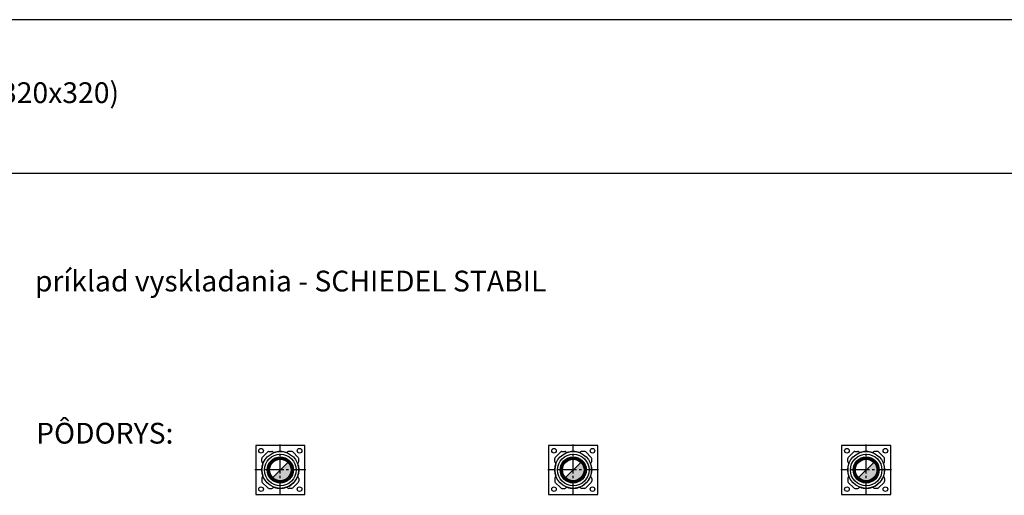
# Model space of a CAD drawing. Units: millimetres. Extents: x 195234 to 356222, y 58334 to 91871.
# Drawn here: x 207343 to 213741, y 88778 to 91871 of the extents above; entities that cross this region are included whole.
import ezdxf

# ---------------------------------------------------------------- set-up
doc = ezdxf.new("R2010")
doc.units = ezdxf.units.MM
doc.linetypes.add('CENTER2', pattern=[28.575, 19.05, -3.175, 3.175, -3.175])
for name, color, linetype in [('hrubá', 1, 'Continuous'), ('os', 2, 'CENTER2'), ('tenká', 253, 'Continuous'), ('tepizol', 3, 'BATTING')]:
    doc.layers.add(name, color=color, linetype=linetype)
doc.styles.add('NORM1', font='swissbo.ttf')
doc.linetypes.add('BATTING', pattern='A,0.00254,-2.54,[134,ltypeshp.shx,S=2.54,R=0,X=-2.54,Y=0],-5.08,[134,ltypeshp.shx,S=2.54,R=180,X=2.54,Y=0],-2.54', length=10.16254)

msp = doc.modelspace()

# ---------------------------------------------------------------- hatches: boundary and pattern name
at = {"layer": 'tenká', "ltscale": 5}
h = msp.add_hatch(color=256, dxfattribs=at)
h.paths.add_polyline_path([(209036.8, 88942.9), (209106.8, 88942.9, 0.198912), (209086.3, 88992.4)])
h.paths.add_polyline_path([(209036.8, 88942.9), (209036.8, 88872.9, 0.414214), (209106.8, 88942.9)])
h.paths.add_polyline_path([(209036.8, 88942.9), (208987.3, 88893.4, 0.198912), (209036.8, 88872.9)])
h = msp.add_hatch(color=256, dxfattribs=at)
h.paths.add_polyline_path([(210989.6, 88992.4), (210940.1, 88942.9), (211010.1, 88942.9, 0.198912)])
h.paths.add_polyline_path([(211010.1, 88942.9), (210940.1, 88942.9), (210940.1, 88872.9, 0.414214)])
h.paths.add_polyline_path([(210940.1, 88942.9), (210890.6, 88893.4, 0.198912), (210940.1, 88872.9)])
h = msp.add_hatch(color=256, dxfattribs=at)
h.paths.add_polyline_path([(212893, 88992.4), (212843.5, 88942.9), (212913.5, 88942.9, 0.198912)])
h.paths.add_polyline_path([(212913.5, 88942.9), (212843.5, 88942.9), (212843.5, 88872.9, 0.414214)])
h.paths.add_polyline_path([(212843.5, 88942.9), (212794, 88893.4, 0.198912), (212843.5, 88872.9)])

# ---------------------------------------------------------------- linework, layer by layer
at = {"ltscale": 5}
for p, q in [((213921.9, 91870.7), (202172.3, 91870.7)), ((213921.9, 90870.7), (202172.3, 90870.7))]:
    msp.add_line(p, q, dxfattribs=at)
at = {"layer": 'hrubá', "ltscale": 5}
for points in [[(209196.8, 88782.9), (209196.8, 89102.9), (208876.8, 89102.9), (208876.8, 88782.9)], [(211100.1, 88782.9), (211100.1, 89102.9), (210780.1, 89102.9), (210780.1, 88782.9)], [(213003.5, 88782.9), (213003.5, 89102.9), (212683.5, 89102.9), (212683.5, 88782.9)]]:
    msp.add_lwpolyline(points, close=True, dxfattribs=at)
at = {"layer": 'os', "ltscale": 5}
for p, q in [((209036.8, 88777.9), (209036.8, 89107.9)), ((210940.1, 88777.9), (210940.1, 89107.9)), ((212843.5, 88777.9), (212843.5, 89107.9)), ((209201.8, 88942.9), (208871.8, 88942.9)), ((211105.1, 88942.9), (210775.1, 88942.9)), ((213008.5, 88942.9), (212678.5, 88942.9))]:
    msp.add_line(p, q, dxfattribs=at)
at = {"layer": 'tenká', "ltscale": 5}
for p, q in [((208919.7, 89023.6), (208956.1, 89060)), ((208963.1, 89062.9), (208981.9, 89062.9)), ((208989, 89060), (208992.3, 89056.7)), ((209084.5, 89060), (209081.2, 89056.7)), ((209110.4, 89062.9), (209091.6, 89062.9)), ((209153.8, 89023.6), (209117.5, 89060)), ((210823.1, 89023.6), (210859.4, 89060)), ((210866.5, 89062.9), (210885.3, 89062.9)), ((210892.4, 89060), (210895.7, 89056.7)), ((210987.9, 89060), (210984.6, 89056.7)), ((211013.8, 89062.9), (210995, 89062.9)), ((211057.2, 89023.6), (211020.9, 89060)), ((212726.5, 89023.6), (212762.8, 89060)), ((212769.9, 89062.9), (212788.7, 89062.9)), ((212795.8, 89060), (212799.1, 89056.7)), ((212891.3, 89060), (212888, 89056.7)), ((212917.2, 89062.9), (212898.4, 89062.9)), ((212960.6, 89023.6), (212924.2, 89060)), ((208916.8, 88997.8), (208916.8, 89016.6)), ((208922.9, 88987.5), (208919.7, 88990.7)), ((208987.3, 88893.4), (209086.3, 88992.4)), ((209150.6, 88987.5), (209153.8, 88990.7)), ((209156.8, 88997.8), (209156.8, 89016.6)), ((210820.1, 88997.8), (210820.1, 89016.6)), ((210826.3, 88987.5), (210823.1, 88990.7)), ((210890.6, 88893.4), (210989.6, 88992.4)), ((211054, 88987.5), (211057.2, 88990.7)), ((211060.1, 88997.8), (211060.1, 89016.6)), ((212723.5, 88997.8), (212723.5, 89016.6)), ((212729.7, 88987.5), (212726.5, 88990.7)), ((212794, 88893.4), (212893, 88992.4)), ((212957.4, 88987.5), (212960.6, 88990.7)), ((212963.5, 88997.8), (212963.5, 89016.6)), ((208916.8, 88888.1), (208916.8, 88869.3)), ((208922.9, 88898.4), (208919.7, 88895.1)), ((208919.7, 88862.2), (208956.1, 88825.8)), ((209153.8, 88862.2), (209117.5, 88825.8)), ((209150.6, 88898.4), (209153.8, 88895.1)), ((209156.8, 88888.1), (209156.8, 88869.3)), ((210820.1, 88888.1), (210820.1, 88869.3)), ((210826.3, 88898.4), (210823.1, 88895.1)), ((210823.1, 88862.2), (210859.4, 88825.8)), ((211057.2, 88862.2), (211020.9, 88825.8)), ((211054, 88898.4), (211057.2, 88895.1)), ((211060.1, 88888.1), (211060.1, 88869.3)), ((212723.5, 88888.1), (212723.5, 88869.3)), ((212729.7, 88898.4), (212726.5, 88895.1)), ((212726.5, 88862.2), (212762.8, 88825.8)), ((212960.6, 88862.2), (212924.2, 88825.8)), ((212957.4, 88898.4), (212960.6, 88895.1)), ((212963.5, 88888.1), (212963.5, 88869.3)), ((208963.1, 88822.9), (208981.9, 88822.9)), ((208989, 88825.8), (208992.3, 88829.2)), ((209084.5, 88825.8), (209081.2, 88829.2)), ((209110.4, 88822.9), (209091.6, 88822.9)), ((210866.5, 88822.9), (210885.3, 88822.9)), ((210892.4, 88825.8), (210895.7, 88829.2)), ((210987.9, 88825.8), (210984.6, 88829.2)), ((211013.8, 88822.9), (210995, 88822.9)), ((212769.9, 88822.9), (212788.7, 88822.9)), ((212795.8, 88825.8), (212799.1, 88829.2)), ((212891.3, 88825.8), (212888, 88829.2)), ((212917.2, 88822.9), (212898.4, 88822.9))]:
    msp.add_line(p, q, dxfattribs=at)
for centre, radius in [((208911.8, 89067.9), 15), ((209036.8, 88942.9), 119.8), ((209161.8, 89067.9), 15), ((210815.1, 89067.9), 15), ((210940.1, 88942.9), 119.8), ((211065.1, 89067.9), 15), ((212718.5, 89067.9), 15), ((212843.5, 88942.9), 119.8), ((212968.5, 89067.9), 15), ((209036.8, 88942.9), 85), ((209036.8, 88942.9), 82), ((209036.8, 88942.9), 79), ((209036.8, 88942.9), 76), ((209036.8, 88942.9), 73), ((209036.8, 88942.9), 70), ((210940.1, 88942.9), 85), ((210940.1, 88942.9), 82), ((210940.1, 88942.9), 79), ((210940.1, 88942.9), 76), ((210940.1, 88942.9), 73), ((210940.1, 88942.9), 70), ((212843.5, 88942.9), 85), ((212843.5, 88942.9), 82), ((212843.5, 88942.9), 79), ((212843.5, 88942.9), 76), ((212843.5, 88942.9), 73), ((212843.5, 88942.9), 70), ((208911.8, 88817.9), 15), ((209161.8, 88817.9), 15), ((210815.1, 88817.9), 15), ((211065.1, 88817.9), 15), ((212718.5, 88817.9), 15), ((212968.5, 88817.9), 15)]:
    msp.add_circle(centre, radius, dxfattribs=at)
for centre, radius, start, end in [((208963.1, 89052.9), 10, 90, 135), ((208981.9, 89052.9), 10, 45, 90), ((208995.2, 89059.5), 4, 225, 289.61193), ((209036.8, 88942.7), 120, 90, 109.61193), ((209036.8, 88942.7), 120, 70.38807, 90), ((209078.4, 89059.5), 4, 250.38807, 315), ((209091.6, 89052.9), 10, 90, 135), ((209110.4, 89052.9), 10, 45, 90), ((210866.5, 89052.9), 10, 90, 135), ((210885.3, 89052.9), 10, 45, 90), ((210898.5, 89059.5), 4, 225, 289.61193), ((210940.1, 88942.7), 120, 90, 109.61193), ((210940.1, 88942.7), 120, 70.38807, 90), ((210981.8, 89059.5), 4, 250.38807, 315), ((210995, 89052.9), 10, 90, 135), ((211013.8, 89052.9), 10, 45, 90), ((212769.9, 89052.9), 10, 90, 135), ((212788.7, 89052.9), 10, 45, 90), ((212801.9, 89059.5), 4, 225, 289.61193), ((212843.5, 88942.7), 120, 90, 109.61193), ((212843.5, 88942.7), 120, 70.38807, 90), ((212885.2, 89059.5), 4, 250.38807, 315), ((212898.4, 89052.9), 10, 90, 135), ((212917.2, 89052.9), 10, 45, 90), ((208926.8, 89016.6), 10, 135, 180), ((208926.8, 88997.8), 10, 180, 225), ((209146.8, 89016.6), 10, 0, 45), ((209146.8, 88997.8), 10, 315, 0), ((210830.1, 89016.6), 10, 135, 180), ((210830.1, 88997.8), 10, 180, 225), ((211050.1, 89016.6), 10, 0, 45), ((211050.1, 88997.8), 10, 315, 0), ((212733.5, 89016.6), 10, 135, 180), ((212733.5, 88997.8), 10, 180, 225), ((212953.5, 89016.6), 10, 0, 45), ((212953.5, 88997.8), 10, 315, 0), ((209036.8, 88942.7), 120, 160.21978, 179.88883), ((209036.8, 88943.1), 120, 180.11117, 199.78022), ((208920.1, 88984.6), 4, 340.21978, 45), ((209153.5, 88984.6), 4, 135, 199.78022), ((209036.8, 88942.7), 120, 0.11117, 19.78022), ((209036.8, 88943.1), 120, 340.21978, 359.88883), ((210940.1, 88942.7), 120, 160.21978, 179.88883), ((210940.1, 88943.1), 120, 180.11117, 199.78022), ((210823.5, 88984.6), 4, 340.21978, 45), ((211056.8, 88984.6), 4, 135, 199.78022), ((210940.1, 88942.7), 120, 0.11117, 19.78022), ((210940.1, 88943.1), 120, 340.21978, 359.88883), ((212843.5, 88942.7), 120, 160.21978, 179.88883), ((212843.5, 88943.1), 120, 180.11117, 199.78022), ((212726.8, 88984.6), 4, 340.21978, 45), ((212960.2, 88984.6), 4, 135, 199.78022), ((212843.5, 88942.7), 120, 0.11117, 19.78022), ((212843.5, 88943.1), 120, 340.21978, 359.88883), ((208926.8, 88888.1), 10, 135, 180), ((208926.8, 88869.3), 10, 180, 225), ((208920.1, 88901.2), 4, 315, 19.78022), ((209036.8, 88942.9), 120, 297.30199, 332.69801), ((209153.5, 88901.2), 4, 160.21978, 225), ((209146.8, 88888.1), 10, 0, 45), ((209146.8, 88869.3), 10, 315, 0), ((210830.1, 88888.1), 10, 135, 180), ((210830.1, 88869.3), 10, 180, 225), ((210823.5, 88901.2), 4, 315, 19.78022), ((210940.1, 88942.9), 120, 297.30199, 332.69801), ((211056.8, 88901.2), 4, 160.21978, 225), ((211050.1, 88888.1), 10, 0, 45), ((211050.1, 88869.3), 10, 315, 0), ((212733.5, 88888.1), 10, 135, 180), ((212733.5, 88869.3), 10, 180, 225), ((212726.8, 88901.2), 4, 315, 19.78022), ((212843.5, 88942.9), 120, 297.30199, 332.69801), ((212960.2, 88901.2), 4, 160.21978, 225), ((212953.5, 88888.1), 10, 0, 45), ((212953.5, 88869.3), 10, 315, 0), ((208963.1, 88832.9), 10, 225, 270), ((208981.9, 88832.9), 10, 270, 315), ((208995.2, 88826.3), 4, 70.38807, 135), ((209036.8, 88943.1), 120, 250.38807, 270), ((209036.8, 88943.1), 120, 270, 289.61193), ((209078.4, 88826.3), 4, 45, 109.61193), ((209091.6, 88832.9), 10, 225, 270), ((209110.4, 88832.9), 10, 270, 315), ((210866.5, 88832.9), 10, 225, 270), ((210885.3, 88832.9), 10, 270, 315), ((210898.5, 88826.3), 4, 70.38807, 135), ((210940.1, 88943.1), 120, 250.38807, 270), ((210940.1, 88943.1), 120, 270, 289.61193), ((210981.8, 88826.3), 4, 45, 109.61193), ((210995, 88832.9), 10, 225, 270), ((211013.8, 88832.9), 10, 270, 315), ((212769.9, 88832.9), 10, 225, 270), ((212788.7, 88832.9), 10, 270, 315), ((212801.9, 88826.3), 4, 70.38807, 135), ((212843.5, 88943.1), 120, 250.38807, 270), ((212843.5, 88943.1), 120, 270, 289.61193), ((212885.2, 88826.3), 4, 45, 109.61193), ((212898.4, 88832.9), 10, 225, 270), ((212917.2, 88832.9), 10, 270, 315)]:
    msp.add_arc(centre, radius, start, end, dxfattribs=at)
at = {"layer": 'tepizol', "ltscale": 1.7}
for centre in [(209036.8, 88942.9), (210940.1, 88942.9), (212843.5, 88942.9)]:
    msp.add_circle(centre, 102.5, dxfattribs=at)

# ---------------------------------------------------------------- texts
at = {"layer": 'hrubá', "ltscale": 5, "style": 'NORM1'}
for s, p in [('SCHIEDEL STABIL - %%C14 (320x320)', (205123.7, 91328.5)), ('PÔDORYS:', (207450, 89114.2))]:
    msp.add_text(s, height=135, dxfattribs=at).set_placement(p)
at = {"layer": 'tenká', "ltscale": 5, "style": 'NORM1'}
msp.add_text('príklad vyskladania - SCHIEDEL STABIL', height=135, dxfattribs=at).set_placement((207442.2, 90103.6))

doc.saveas('drawing.dxf')
